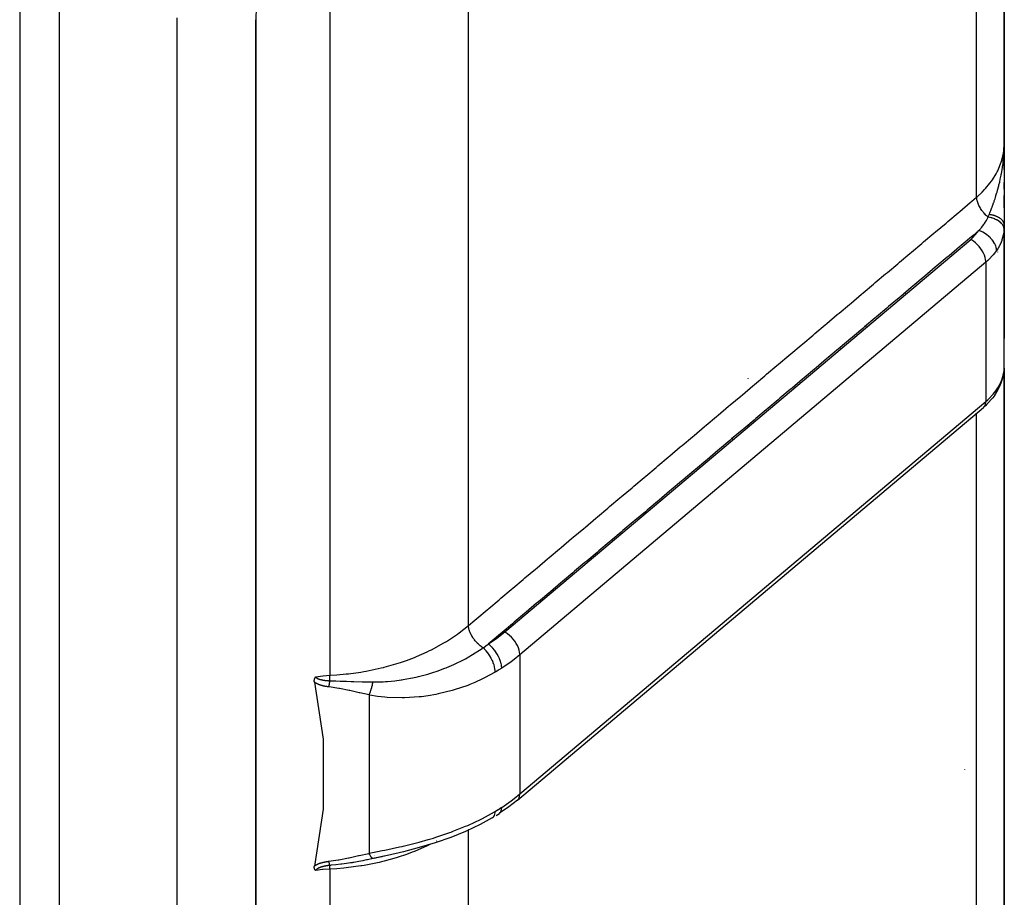
# Model space of a CAD drawing. Units: millimetres. Extents: x -392 to 622, y -427 to 427.
# Drawn here: x 45 to 70, y -359 to -337 of the extents above; entities that cross this region are included whole.
import ezdxf

# ---------------------------------------------------------------- set-up
doc = ezdxf.new("R2010")
doc.units = ezdxf.units.MM
doc.linetypes.add('DASHED', pattern=[9.652, 8.128, -1.524])
doc.layers.add('nevidi', color=4, linetype='DASHED')

msp = doc.modelspace()

# ---------------------------------------------------------------- linework, layer by layer
at = {"color": 2}
for p, q in [((70, -339.682), (70, -288.5)), ((70, -288.5), (70, -339.682)), ((45, -315.249), (45, -427)), ((51, -412), (51, -336.548)), ((51, -336.548), (51, -412)), ((69.999, -339.787), (70, -339.734)), ((70, -339.682), (70, -344.648)), ((70, -339.682), (70, -339.781)), ((69.988, -340), (69.993, -340)), ((69.988, -340), (69.993, -340)), ((69.993, -340), (70, -340)), ((69.993, -340), (70, -340)), ((69.997, -339.84), (69.998, -339.793)), ((69.997, -339.839), (69.998, -339.795)), ((69.997, -339.839), (69.998, -339.797)), ((69.998, -339.817), (69.999, -339.773)), ((69.998, -339.821), (69.999, -339.787)), ((69.998, -339.829), (69.998, -339.791)), ((69.998, -339.825), (69.998, -339.794)), ((69.999, -339.819), (69.999, -339.783)), ((69.999, -339.824), (69.999, -339.784)), ((69.999, -339.829), (69.999, -339.785)), ((69.999, -339.814), (69.999, -339.785)), ((69.999, -339.802), (69.999, -339.813)), ((70, -339.851), (70, -340.016)), ((70, -340.02), (70, -340.353)), ((70, -340.352), (70, -340.185)), ((70, -340.851), (70, -340.681)), ((70, -340.855), (70, -341.767)), ((70, -341.329), (70, -341.013)), ((69.999, -345.415), (69.999, -341.827)), ((67.5, -343.473), (67.5, -343.471)), ((67.5, -343.512), (67.5, -343.507)), ((69.999, -345.415), (69.999, -345.41)), ((70, -365.832), (70, -345.398)), ((70, -345.398), (70, -365.832)), ((63.5, -345.666), (63.5, -345.668)), ((63.5, -345.668), (63.5, -345.666)), ((69.758, -346.085), (69.775, -346.059)), ((57.637, -356.373), (69.469, -346.402)), ((63.5, -346.849), (63.5, -346.867)), ((63.5, -346.867), (63.5, -346.849)), ((57, -352.463), (57, -352.465)), ((57, -352.531), (57, -352.532)), ((57, -352.706), (57, -352.707)), ((54, -353.37), (54, -353.368)), ((57.102, -356.759), (57.18, -356.71)), ((57.18, -356.71), (57.183, -356.707)), ((54.742, -357.682), (54.34, -357.777)), ((54.336, -357.777), (53.968, -357.856)), ((54.336, -357.777), (53.996, -357.853)), ((54, -357.773), (54, -357.772)), ((54, -357.773), (54, -357.772)), ((54, -357.773), (54, -357.772)), ((54, -357.778), (54, -357.777)), ((54, -357.778), (54, -357.777)), ((54, -357.778), (54, -357.777))]:
    msp.add_line(p, q, dxfattribs=at)
for points in [[(70, -341.767), (69.999, -341.815), (69.999, -341.822), (69.999, -341.827)], [(69.775, -346.059), (69.847, -345.94), (69.905, -345.814), (69.921, -345.776), (69.962, -345.649), (69.971, -345.608), (69.993, -345.49)], [(69.984, -345.532), (69.992, -345.497), (69.992, -345.496), (69.992, -345.491)], [(69.758, -346.085), (69.71, -346.152), (69.56, -346.317), (69.534, -346.344), (69.469, -346.402)], [(52.483, -353.376), (52.482, -353.37), (52.482, -353.368), (52.481, -353.362), (52.481, -353.359), (52.48, -353.353), (52.48, -353.349), (52.48, -353.345), (52.48, -353.34), (52.48, -353.337), (52.481, -353.332), (52.481, -353.33), (52.481, -353.329), (52.481, -353.324), (52.482, -353.322), (52.482, -353.321), (52.483, -353.314), (52.483, -353.312), (52.484, -353.307), (52.485, -353.303), (52.486, -353.299), (52.488, -353.295), (52.488, -353.292), (52.49, -353.287), (52.491, -353.285), (52.493, -353.279), (52.493, -353.278), (52.494, -353.277), (52.496, -353.272), (52.497, -353.271), (52.499, -353.266), (52.5, -353.264), (52.502, -353.26), (52.504, -353.257), (52.506, -353.254), (52.508, -353.251), (52.509, -353.249), (52.512, -353.245), (52.512, -353.244), (52.515, -353.24), (52.516, -353.239), (52.517, -353.237)], [(52.483, -353.376), (52.708, -354.821), (52.708, -356.6), (52.483, -358.045)], [(57.637, -356.373), (57.418, -356.545), (57.183, -356.707)], [(56.999, -356.821), (56.693, -356.991), (56.336, -357.16), (56.319, -357.168), (55.945, -357.321), (55.546, -357.459), (55.146, -357.579), (54.742, -357.684), (54.336, -357.777)], [(54.236, -357.799), (54.192, -357.809), (54.16, -357.817)], [(52.517, -358.163), (52.516, -358.161), (52.515, -358.161), (52.512, -358.157), (52.51, -358.156), (52.508, -358.153), (52.506, -358.151), (52.504, -358.149), (52.501, -358.146), (52.5, -358.144), (52.497, -358.139), (52.497, -358.138), (52.494, -358.134), (52.493, -358.133), (52.493, -358.132), (52.49, -358.126), (52.489, -358.125), (52.487, -358.12), (52.486, -358.116), (52.485, -358.112), (52.484, -358.107), (52.483, -358.105), (52.482, -358.098), (52.482, -358.097), (52.481, -358.094), (52.481, -358.089), (52.481, -358.087), (52.48, -358.08), (52.48, -358.077), (52.48, -358.071), (52.48, -358.066), (52.481, -358.062), (52.481, -358.055), (52.482, -358.053), (52.483, -358.045)]]:
    msp.add_lwpolyline(points, dxfattribs=at)
msp.add_arc((69, -343), 1, 33.4031, 33.4726, dxfattribs=at)
at = {"layer": 'nevidi', "color": 7, "linetype": 'Continuous'}
for p, q in [((69.298, -341.057), (69.298, -288.486)), ((46, -315.249), (46, -427)), ((56.395, -351.937), (56.395, -326.173)), ((52.876, -328.993), (52.876, -353.198)), ((49, -412), (49, -336.548)), ((69.999, -341.827), (69.996, -341.87)), ((57.317, -352.099), (69.149, -342.129)), ((69.532, -342.709), (57.7, -352.68)), ((69.532, -342.709), (69.532, -346.245)), ((66.5, -344.351), (66.5, -344.342)), ((65.831, -344.901), (65.85, -344.896)), ((57.7, -356.216), (69.532, -346.245)), ((69.775, -346.059), (69.776, -346.058)), ((69.298, -367.763), (69.298, -346.546)), ((63.1, -347.203), (63.1, -347.183)), ((57.7, -352.68), (57.7, -356.216)), ((53.87, -353.699), (53.87, -357.723)), ((69, -355.602), (69, -355.597)), ((56.395, -357.113), (56.395, -357.111)), ((56.395, -373.089), (56.395, -357.132)), ((55.592, -357.407), (55.586, -357.41)), ((53.998, -357.852), (53.996, -357.853)), ((52.876, -358.124), (52.876, -375.206))]:
    msp.add_line(p, q, dxfattribs=at)
for points in [[(51.008, -335.936), (51.006, -335.998), (51.006, -336.007), (51.005, -336.068), (51.005, -336.077), (51.003, -336.139), (51.003, -336.148), (51.002, -336.21), (51.002, -336.219), (51.001, -336.28), (51.001, -336.289), (51.001, -336.351), (51.001, -336.36), (51, -336.422), (51, -336.431), (51, -336.492), (51, -336.501), (51, -336.548)], [(49, -336.548), (49, -336.505)], [(69.298, -341.057), (69.312, -341.045), (69.436, -340.931), (69.499, -340.865), (69.522, -340.84), (69.635, -340.705), (69.678, -340.647), (69.697, -340.62), (69.793, -340.464), (69.819, -340.414), (69.833, -340.385), (69.907, -340.21), (69.921, -340.17), (69.93, -340.141), (69.977, -339.948), (69.981, -339.921), (69.986, -339.891), (70, -339.682)], [(69.618, -341.497), (69.622, -341.488), (69.636, -341.452), (69.644, -341.433), (69.657, -341.398), (69.658, -341.397), (69.687, -341.319), (69.689, -341.314), (69.694, -341.302), (69.702, -341.277), (69.708, -341.261), (69.729, -341.202), (69.733, -341.19), (69.739, -341.174), (69.746, -341.151), (69.764, -341.099), (69.776, -341.062), (69.788, -341.021), (69.789, -341.018), (69.797, -340.992), (69.812, -340.941), (69.816, -340.93), (69.828, -340.886), (69.829, -340.882), (69.838, -340.85), (69.854, -340.79), (69.859, -340.769), (69.865, -340.746), (69.883, -340.672), (69.887, -340.653), (69.889, -340.647), (69.895, -340.62), (69.898, -340.602), (69.913, -340.534), (69.92, -340.5), (69.923, -340.483), (69.928, -340.454), (69.936, -340.414), (69.946, -340.351), (69.954, -340.304), (69.954, -340.3), (69.955, -340.291), (69.956, -340.286), (69.968, -340.199), (69.972, -340.167), (69.974, -340.15), (69.981, -340.081), (69.984, -340.046), (69.984, -340.042), (69.988, -339.995), (69.989, -339.983), (69.994, -339.915), (69.995, -339.891), (69.996, -339.87), (69.997, -339.839)], [(56.395, -351.937), (56.56, -351.798), (56.603, -351.762), (56.866, -351.54), (56.91, -351.503), (57.173, -351.281), (57.216, -351.245), (57.48, -351.023), (57.523, -350.986), (57.786, -350.764), (57.83, -350.727), (58.093, -350.505), (58.136, -350.469), (58.4, -350.247), (58.443, -350.21), (58.706, -349.988), (58.75, -349.952), (59.013, -349.73), (59.056, -349.693), (59.32, -349.471), (59.363, -349.435), (59.627, -349.212), (59.67, -349.176), (59.933, -348.954), (59.976, -348.917), (60.24, -348.695), (60.283, -348.659), (60.547, -348.437), (60.59, -348.4), (60.853, -348.178), (60.897, -348.142), (61.16, -347.919), (61.203, -347.883), (61.467, -347.661), (61.51, -347.624), (61.773, -347.402), (61.817, -347.366), (62.08, -347.144), (62.123, -347.107), (62.387, -346.885), (62.43, -346.849), (62.693, -346.626), (62.736, -346.59), (63, -346.368), (63.043, -346.331), (63.307, -346.109), (63.35, -346.073), (63.613, -345.851), (63.657, -345.814), (63.92, -345.592), (63.963, -345.556), (64.227, -345.333), (64.27, -345.297), (64.533, -345.075), (64.577, -345.038), (64.84, -344.816), (64.883, -344.78), (65.147, -344.558), (65.19, -344.521), (65.453, -344.299), (65.497, -344.263), (65.76, -344.04), (65.803, -344.004), (66.067, -343.782), (66.11, -343.745), (66.373, -343.523), (66.417, -343.487), (66.68, -343.265), (66.723, -343.228), (66.987, -343.006), (67.03, -342.97), (67.293, -342.747), (67.337, -342.711), (67.6, -342.489), (67.643, -342.452), (67.907, -342.23), (67.95, -342.194), (68.213, -341.972), (68.257, -341.935), (68.52, -341.713), (68.563, -341.677), (68.827, -341.454), (68.87, -341.418), (69.133, -341.196), (69.177, -341.16), (69.298, -341.057)], [(69.589, -341.563), (69.575, -341.551), (69.552, -341.531), (69.551, -341.53), (69.55, -341.528), (69.531, -341.511), (69.51, -341.489), (69.508, -341.487), (69.507, -341.486), (69.489, -341.467), (69.47, -341.444), (69.468, -341.442), (69.467, -341.441), (69.451, -341.42), (69.433, -341.396), (69.431, -341.394), (69.431, -341.393), (69.415, -341.371), (69.399, -341.347), (69.398, -341.344), (69.397, -341.344), (69.384, -341.321), (69.37, -341.296), (69.369, -341.294), (69.368, -341.293), (69.357, -341.27), (69.345, -341.246), (69.344, -341.243), (69.335, -341.219), (69.326, -341.195), (69.325, -341.193), (69.325, -341.192), (69.317, -341.169), (69.311, -341.146), (69.31, -341.144), (69.31, -341.143), (69.305, -341.121), (69.302, -341.099), (69.301, -341.096), (69.301, -341.096), (69.299, -341.075), (69.298, -341.057)], [(69.589, -341.563), (69.602, -341.534), (69.604, -341.53), (69.617, -341.5), (69.618, -341.497)], [(70, -341.767), (70, -341.766), (70, -341.755), (69.999, -341.754), (69.998, -341.743), (69.998, -341.742), (69.997, -341.738), (69.997, -341.737), (69.996, -341.731), (69.995, -341.73), (69.992, -341.719), (69.992, -341.718), (69.988, -341.708), (69.988, -341.706), (69.987, -341.704), (69.986, -341.703), (69.983, -341.696), (69.982, -341.694), (69.977, -341.684), (69.976, -341.683), (69.97, -341.673), (69.969, -341.671), (69.969, -341.671), (69.968, -341.67), (69.962, -341.662), (69.961, -341.66), (69.954, -341.65), (69.952, -341.649), (69.944, -341.64), (69.944, -341.639), (69.943, -341.639), (69.943, -341.638), (69.934, -341.629), (69.932, -341.627), (69.923, -341.619), (69.921, -341.617), (69.912, -341.61), (69.911, -341.609), (69.911, -341.608), (69.909, -341.607), (69.898, -341.599), (69.896, -341.597), (69.884, -341.589), (69.882, -341.588), (69.874, -341.583), (69.873, -341.582), (69.87, -341.58), (69.868, -341.579), (69.855, -341.571), (69.853, -341.57), (69.84, -341.563), (69.837, -341.562), (69.83, -341.558), (69.829, -341.558), (69.823, -341.555), (69.821, -341.554), (69.806, -341.547), (69.804, -341.546), (69.789, -341.54), (69.786, -341.539), (69.781, -341.537), (69.78, -341.537), (69.771, -341.534), (69.768, -341.533), (69.753, -341.527), (69.75, -341.526), (69.734, -341.521), (69.731, -341.521), (69.728, -341.52), (69.727, -341.519), (69.714, -341.516), (69.711, -341.515), (69.694, -341.511), (69.691, -341.51), (69.674, -341.506), (69.672, -341.506), (69.671, -341.506), (69.671, -341.506), (69.654, -341.502), (69.651, -341.502), (69.633, -341.499), (69.63, -341.499), (69.618, -341.497)], [(69.353, -341.905), (69.4, -341.851), (69.413, -341.835), (69.423, -341.823), (69.479, -341.749), (69.482, -341.745), (69.488, -341.737), (69.491, -341.732), (69.496, -341.725), (69.536, -341.661), (69.544, -341.649), (69.556, -341.628), (69.58, -341.581), (69.585, -341.572), (69.589, -341.563)], [(69.995, -341.875), (69.993, -341.849), (69.993, -341.848), (69.992, -341.842), (69.991, -341.841), (69.985, -341.817), (69.984, -341.815), (69.98, -341.804), (69.979, -341.803), (69.971, -341.785), (69.97, -341.783), (69.96, -341.766), (69.959, -341.765), (69.951, -341.754), (69.95, -341.752), (69.933, -341.73), (69.932, -341.73), (69.927, -341.724), (69.926, -341.722), (69.899, -341.696), (69.898, -341.696), (69.897, -341.695), (69.896, -341.694), (69.863, -341.668), (69.861, -341.667), (69.858, -341.665), (69.857, -341.664), (69.824, -341.644), (69.822, -341.643), (69.811, -341.637), (69.81, -341.636), (69.781, -341.622), (69.779, -341.621), (69.759, -341.612), (69.758, -341.611), (69.736, -341.602), (69.734, -341.602), (69.703, -341.591), (69.702, -341.59), (69.687, -341.586), (69.685, -341.585), (69.643, -341.574), (69.642, -341.574), (69.636, -341.572), (69.634, -341.572), (69.589, -341.563)], [(69.353, -341.905), (69.21, -342.026), (69.167, -342.062), (68.903, -342.284), (68.86, -342.321), (68.596, -342.543), (68.553, -342.579), (68.29, -342.802), (68.247, -342.838), (67.983, -343.06), (67.94, -343.097), (67.676, -343.319), (67.633, -343.355), (67.37, -343.577), (67.327, -343.614), (67.063, -343.836), (67.02, -343.873), (66.756, -344.095), (66.713, -344.131), (66.45, -344.353), (66.407, -344.39), (66.143, -344.612), (66.1, -344.649), (65.836, -344.871), (65.793, -344.907), (65.53, -345.129), (65.487, -345.166), (65.223, -345.388), (65.18, -345.424), (64.916, -345.647), (64.873, -345.683), (64.61, -345.905), (64.567, -345.942), (64.303, -346.164), (64.26, -346.2), (63.996, -346.423), (63.953, -346.459), (63.69, -346.681), (63.646, -346.718), (63.383, -346.94), (63.34, -346.976), (63.076, -347.198), (63.033, -347.235), (62.77, -347.457), (62.726, -347.494), (62.463, -347.716), (62.42, -347.752), (62.156, -347.974), (62.113, -348.011), (61.85, -348.233), (61.806, -348.269), (61.543, -348.492), (61.5, -348.528), (61.236, -348.75), (61.193, -348.787), (60.93, -349.009), (60.886, -349.045), (60.623, -349.267), (60.58, -349.304), (60.316, -349.526), (60.273, -349.563), (60.01, -349.785), (59.966, -349.821), (59.703, -350.043), (59.66, -350.08), (59.396, -350.302), (59.353, -350.338), (59.089, -350.56), (59.046, -350.597), (58.783, -350.819), (58.74, -350.856), (58.476, -351.078), (58.433, -351.114), (58.169, -351.336), (58.126, -351.373), (57.863, -351.595), (57.819, -351.631), (57.556, -351.854), (57.513, -351.89), (57.249, -352.112), (57.206, -352.149), (56.943, -352.371), (56.902, -352.405)], [(69.149, -342.129), (69.2, -342.083), (69.315, -341.957), (69.353, -341.905)], [(69.804, -342.411), (69.803, -342.394), (69.801, -342.373), (69.801, -342.371), (69.796, -342.345), (69.792, -342.327), (69.791, -342.325), (69.781, -342.294), (69.775, -342.28), (69.775, -342.278), (69.758, -342.242), (69.753, -342.232), (69.752, -342.23), (69.729, -342.191), (69.725, -342.185), (69.723, -342.183), (69.692, -342.141), (69.691, -342.139), (69.689, -342.137), (69.651, -342.095), (69.649, -342.093), (69.607, -342.053), (69.605, -342.051), (69.601, -342.048), (69.559, -342.015), (69.557, -342.013), (69.549, -342.007), (69.509, -341.98), (69.506, -341.979), (69.493, -341.97), (69.455, -341.949), (69.453, -341.948), (69.434, -341.939), (69.401, -341.923), (69.398, -341.922), (69.374, -341.913), (69.353, -341.905)], [(69.995, -341.875), (69.978, -341.997), (69.974, -342.017), (69.974, -342.019), (69.94, -342.139), (69.934, -342.157), (69.918, -342.198), (69.885, -342.272), (69.876, -342.29), (69.833, -342.366), (69.812, -342.399), (69.804, -342.411)], [(69.532, -342.709), (69.532, -342.693), (69.526, -342.642), (69.513, -342.588), (69.494, -342.533), (69.469, -342.477), (69.437, -342.421), (69.401, -342.365), (69.36, -342.312), (69.316, -342.263), (69.268, -342.217), (69.218, -342.175), (69.167, -342.14), (69.149, -342.129)], [(69.804, -342.411), (69.754, -342.48), (69.719, -342.523), (69.6, -342.649), (69.579, -342.668), (69.532, -342.709)], [(69.804, -345.947), (69.833, -345.901), (69.867, -345.844), (69.876, -345.826), (69.918, -345.738), (69.927, -345.716), (69.934, -345.699), (69.97, -345.589), (69.974, -345.573), (69.974, -345.571), (69.994, -345.464), (69.995, -345.452)], [(69.992, -345.491), (69.993, -345.49), (69.995, -345.452)], [(69.995, -345.452), (69.999, -345.415), (69.999, -345.415)], [(69.532, -346.245), (69.579, -346.204), (69.6, -346.184), (69.719, -346.058), (69.754, -346.016), (69.804, -345.947)], [(69.776, -346.059), (69.781, -346.049), (69.792, -346.023), (69.792, -346.022), (69.796, -346.008), (69.801, -345.983), (69.801, -345.982), (69.803, -345.963), (69.804, -345.947)], [(69.469, -346.402), (69.494, -346.376), (69.513, -346.343), (69.526, -346.305), (69.532, -346.261), (69.532, -346.245)], [(52.876, -353.198), (52.895, -353.197), (53.054, -353.188), (53.293, -353.167), (53.352, -353.161), (53.662, -353.119), (53.742, -353.105), (53.799, -353.095), (54.182, -353.014), (54.239, -353), (54.252, -352.997), (54.61, -352.895), (54.665, -352.877), (54.818, -352.824), (55.021, -352.747), (55.072, -352.727), (55.349, -352.604), (55.408, -352.575), (55.456, -352.551), (55.773, -352.378), (55.819, -352.351), (55.838, -352.339), (56.113, -352.156), (56.155, -352.126), (56.277, -352.033), (56.395, -351.937)], [(56.766, -352.503), (56.759, -352.498), (56.738, -352.484), (56.723, -352.473), (56.718, -352.47), (56.713, -352.466), (56.692, -352.45), (56.675, -352.435), (56.67, -352.431), (56.668, -352.429), (56.647, -352.411), (56.628, -352.392), (56.624, -352.388), (56.624, -352.388), (56.605, -352.368), (56.584, -352.346), (56.583, -352.344), (56.58, -352.341), (56.564, -352.323), (56.544, -352.297), (56.543, -352.296), (56.539, -352.291), (56.527, -352.275), (56.509, -352.248), (56.506, -352.244), (56.502, -352.239), (56.494, -352.225), (56.478, -352.198), (56.473, -352.19), (56.471, -352.185), (56.465, -352.174), (56.451, -352.147), (56.446, -352.136), (56.444, -352.131), (56.441, -352.123), (56.43, -352.096), (56.424, -352.082), (56.423, -352.077), (56.421, -352.073), (56.413, -352.046), (56.408, -352.029), (56.407, -352.024), (56.407, -352.023), (56.401, -351.997), (56.398, -351.979), (56.398, -351.976), (56.398, -351.974), (56.396, -351.951), (56.395, -351.937)], [(56.902, -352.405), (57.117, -352.257), (57.317, -352.099)], [(57.7, -352.68), (57.7, -352.663), (57.694, -352.613), (57.681, -352.559), (57.662, -352.504), (57.637, -352.447), (57.606, -352.391), (57.569, -352.336), (57.528, -352.283), (57.484, -352.233), (57.436, -352.187), (57.386, -352.146), (57.335, -352.11), (57.317, -352.099)], [(56.766, -352.503), (56.825, -352.461), (56.834, -352.454), (56.894, -352.411), (56.897, -352.408), (56.902, -352.405)], [(57.239, -353.02), (57.238, -353.003), (57.237, -352.982), (57.237, -352.981), (57.233, -352.952), (57.23, -352.934), (57.23, -352.933), (57.222, -352.898), (57.218, -352.883), (57.218, -352.882), (57.205, -352.84), (57.201, -352.83), (57.201, -352.829), (57.183, -352.782), (57.18, -352.776), (57.18, -352.775), (57.155, -352.723), (57.155, -352.722), (57.154, -352.721), (57.125, -352.668), (57.125, -352.667), (57.123, -352.665), (57.093, -352.616), (57.092, -352.615), (57.087, -352.608), (57.057, -352.566), (57.056, -352.565), (57.048, -352.554), (57.019, -352.519), (57.018, -352.518), (57.006, -352.504), (56.979, -352.475), (56.978, -352.474), (56.962, -352.458), (56.938, -352.436), (56.937, -352.435), (56.918, -352.418), (56.902, -352.405)], [(53.974, -353.371), (53.987, -353.371), (54.16, -353.367), (54.232, -353.364), (54.285, -353.361), (54.342, -353.357), (54.522, -353.339), (54.683, -353.318), (54.7, -353.316), (54.739, -353.31), (54.925, -353.276), (55.07, -353.245), (55.123, -353.233), (55.157, -353.225), (55.363, -353.169), (55.441, -353.146), (55.492, -353.13), (55.599, -353.094), (55.798, -353.02), (55.83, -353.008), (55.848, -353), (56.023, -352.925), (56.139, -352.871), (56.185, -352.848), (56.319, -352.779), (56.427, -352.719), (56.456, -352.702), (56.499, -352.676), (56.739, -352.522), (56.751, -352.513), (56.766, -352.503)], [(57.075, -353.121), (57.074, -353.086), (57.074, -353.082), (57.074, -353.081), (57.068, -353.039), (57.067, -353.034), (57.067, -353.033), (57.058, -352.988), (57.057, -352.984), (57.056, -352.983), (57.043, -352.936), (57.042, -352.931), (57.041, -352.93), (57.024, -352.882), (57.022, -352.878), (57.022, -352.877), (57.001, -352.828), (56.999, -352.824), (56.999, -352.823), (56.975, -352.775), (56.972, -352.77), (56.972, -352.769), (56.945, -352.722), (56.942, -352.718), (56.942, -352.717), (56.912, -352.671), (56.909, -352.667), (56.909, -352.666), (56.877, -352.623), (56.874, -352.619), (56.874, -352.618), (56.841, -352.578), (56.838, -352.575), (56.837, -352.574), (56.803, -352.537), (56.8, -352.534), (56.799, -352.533), (56.766, -352.503)], [(57.7, -352.68), (57.556, -352.796), (57.477, -352.856), (57.239, -353.02)], [(52.517, -353.237), (52.52, -353.237), (52.696, -353.212), (52.701, -353.211), (52.708, -353.211), (52.876, -353.198)], [(52.517, -353.237), (52.518, -353.239), (52.518, -353.239), (52.519, -353.242), (52.519, -353.242), (52.521, -353.246), (52.521, -353.246), (52.523, -353.25), (52.523, -353.25), (52.526, -353.253), (52.526, -353.253), (52.529, -353.257), (52.529, -353.257), (52.532, -353.26), (52.532, -353.26), (52.536, -353.263), (52.536, -353.263), (52.54, -353.267), (52.54, -353.267), (52.544, -353.27), (52.544, -353.27), (52.548, -353.273), (52.548, -353.273), (52.551, -353.275), (52.553, -353.276), (52.553, -353.276), (52.558, -353.279), (52.558, -353.279), (52.563, -353.281), (52.563, -353.282), (52.569, -353.284), (52.569, -353.284), (52.573, -353.286), (52.574, -353.287), (52.574, -353.287), (52.58, -353.289), (52.58, -353.289), (52.586, -353.292), (52.586, -353.292), (52.592, -353.294), (52.592, -353.294), (52.598, -353.297), (52.598, -353.297), (52.605, -353.299), (52.605, -353.299), (52.611, -353.301), (52.611, -353.301), (52.618, -353.303), (52.618, -353.303), (52.625, -353.305), (52.625, -353.305), (52.632, -353.307), (52.632, -353.307), (52.639, -353.309), (52.639, -353.309), (52.644, -353.31), (52.646, -353.311), (52.646, -353.311), (52.653, -353.312), (52.654, -353.312), (52.661, -353.314), (52.661, -353.314), (52.668, -353.316), (52.668, -353.316), (52.676, -353.317), (52.676, -353.317), (52.683, -353.319), (52.683, -353.319), (52.691, -353.32), (52.691, -353.32), (52.699, -353.322), (52.699, -353.322), (52.699, -353.322), (52.707, -353.323), (52.707, -353.323), (52.714, -353.324), (52.715, -353.324), (52.722, -353.325), (52.723, -353.325), (52.73, -353.327), (52.731, -353.327), (52.738, -353.328), (52.739, -353.328), (52.747, -353.329), (52.747, -353.329), (52.755, -353.33), (52.755, -353.33), (52.763, -353.331), (52.763, -353.331), (52.771, -353.332), (52.772, -353.332), (52.78, -353.333), (52.78, -353.333), (52.788, -353.334), (52.788, -353.334), (52.797, -353.334), (52.797, -353.334), (52.805, -353.335), (52.805, -353.335), (52.814, -353.336), (52.814, -353.336), (52.822, -353.337), (52.822, -353.337), (52.831, -353.337), (52.831, -353.337), (52.839, -353.338), (52.84, -353.338), (52.848, -353.339), (52.848, -353.339), (52.857, -353.339), (52.857, -353.339), (52.865, -353.34), (52.866, -353.34), (52.874, -353.34), (52.874, -353.34), (52.875, -353.34), (52.878, -353.34)], [(52.878, -353.34), (52.877, -353.3), (52.877, -353.295), (52.877, -353.29), (52.877, -353.289), (52.876, -353.246), (52.876, -353.241), (52.876, -353.241), (52.876, -353.24), (52.876, -353.198)], [(57.075, -353.121), (56.803, -353.268), (56.752, -353.293), (56.557, -353.382), (56.43, -353.434), (56.376, -353.456), (56.034, -353.572), (55.983, -353.587), (55.977, -353.588), (55.622, -353.676), (55.563, -353.688), (55.374, -353.721), (55.2, -353.744), (55.14, -353.75), (54.769, -353.774), (54.738, -353.775), (54.708, -353.775), (54.33, -353.762), (54.269, -353.757), (54.088, -353.736), (53.893, -353.703), (53.87, -353.699)], [(57.239, -353.02), (57.169, -353.064), (57.158, -353.071), (57.086, -353.115), (57.084, -353.116), (57.075, -353.121)], [(52.849, -353.495), (52.845, -353.495), (52.845, -353.495), (52.834, -353.494), (52.834, -353.494), (52.823, -353.492), (52.823, -353.492), (52.813, -353.491), (52.812, -353.491), (52.802, -353.489), (52.801, -353.489), (52.791, -353.488), (52.791, -353.488), (52.781, -353.486), (52.78, -353.486), (52.77, -353.484), (52.769, -353.484), (52.759, -353.482), (52.759, -353.482), (52.749, -353.48), (52.748, -353.48), (52.738, -353.478), (52.738, -353.478), (52.728, -353.476), (52.727, -353.476), (52.717, -353.473), (52.717, -353.473), (52.707, -353.471), (52.707, -353.471), (52.697, -353.468), (52.696, -353.468), (52.686, -353.466), (52.686, -353.466), (52.676, -353.463), (52.676, -353.463), (52.666, -353.46), (52.666, -353.46), (52.656, -353.457), (52.656, -353.457), (52.646, -353.454), (52.646, -353.454), (52.636, -353.451), (52.636, -353.451), (52.627, -353.448), (52.626, -353.448), (52.617, -353.444), (52.616, -353.444), (52.607, -353.441), (52.607, -353.441), (52.598, -353.437), (52.597, -353.437), (52.588, -353.433), (52.588, -353.433), (52.579, -353.429), (52.578, -353.429), (52.57, -353.425), (52.569, -353.425), (52.56, -353.421), (52.56, -353.421), (52.551, -353.417), (52.551, -353.417), (52.542, -353.413), (52.542, -353.412), (52.533, -353.408), (52.533, -353.408), (52.525, -353.403), (52.525, -353.403), (52.516, -353.398), (52.516, -353.398), (52.508, -353.393), (52.508, -353.393), (52.5, -353.388), (52.5, -353.388), (52.492, -353.383), (52.492, -353.383), (52.484, -353.377), (52.484, -353.377), (52.483, -353.376)], [(52.849, -353.495), (52.852, -353.479), (52.854, -353.473), (52.854, -353.472), (52.859, -353.449), (52.859, -353.449), (52.859, -353.448), (52.862, -353.429), (52.864, -353.422), (52.864, -353.421), (52.868, -353.396), (52.869, -353.395), (52.869, -353.394), (52.872, -353.374), (52.873, -353.367), (52.874, -353.366), (52.878, -353.34)], [(53.87, -353.699), (53.639, -353.646), (53.623, -353.643), (53.381, -353.589), (53.364, -353.585), (53.12, -353.536), (53.103, -353.533), (52.854, -353.496), (52.849, -353.495)], [(52.878, -353.34), (53.024, -353.345), (53.133, -353.348), (53.157, -353.349), (53.301, -353.354), (53.419, -353.358), (53.44, -353.359), (53.486, -353.361), (53.692, -353.366), (53.716, -353.367), (53.765, -353.368), (53.834, -353.369), (53.96, -353.371), (53.974, -353.371)], [(53.87, -353.699), (53.878, -353.681), (53.879, -353.679), (53.887, -353.659), (53.888, -353.657), (53.888, -353.655), (53.896, -353.637), (53.897, -353.635), (53.905, -353.613), (53.905, -353.611), (53.907, -353.606), (53.908, -353.604), (53.913, -353.588), (53.914, -353.586), (53.922, -353.562), (53.923, -353.56), (53.926, -353.551), (53.926, -353.548), (53.93, -353.536), (53.931, -353.534), (53.938, -353.509), (53.939, -353.506), (53.943, -353.492), (53.944, -353.489), (53.946, -353.481), (53.947, -353.479), (53.954, -353.453), (53.955, -353.45), (53.96, -353.43), (53.961, -353.428), (53.961, -353.424), (53.962, -353.422), (53.968, -353.396), (53.969, -353.393), (53.974, -353.371)], [(57.239, -356.556), (57.477, -356.391), (57.556, -356.331), (57.7, -356.216)], [(57.637, -356.373), (57.662, -356.347), (57.681, -356.314), (57.694, -356.275), (57.7, -356.232), (57.7, -356.216)], [(53.87, -357.723), (54.088, -357.679), (54.207, -357.654), (54.269, -357.642), (54.646, -357.561), (54.708, -357.547), (54.738, -357.539), (55.079, -357.455), (55.14, -357.439), (55.374, -357.374), (55.504, -357.334), (55.563, -357.316), (55.92, -357.195), (55.977, -357.174), (55.983, -357.172), (56.321, -357.037), (56.376, -357.014), (56.557, -356.932), (56.701, -356.861), (56.752, -356.836), (57.057, -356.668), (57.075, -356.657)], [(56.999, -356.821), (57, -356.821), (57.021, -356.808), (57.022, -356.807), (57.023, -356.806), (57.04, -356.788), (57.042, -356.786), (57.042, -356.786), (57.056, -356.762), (57.057, -356.76), (57.057, -356.759), (57.067, -356.731), (57.067, -356.728), (57.068, -356.728), (57.073, -356.695), (57.074, -356.692), (57.074, -356.691), (57.075, -356.657)], [(57.075, -356.657), (57.084, -356.652), (57.146, -356.614), (57.158, -356.607), (57.229, -356.562), (57.239, -356.556)], [(57.183, -356.707), (57.201, -356.689), (57.201, -356.689), (57.205, -356.683), (57.217, -356.663), (57.218, -356.662), (57.222, -356.653), (57.229, -356.63), (57.23, -356.629), (57.233, -356.615), (57.237, -356.593), (57.237, -356.592), (57.238, -356.572), (57.239, -356.556)], [(55.426, -357.495), (55.411, -357.503), (55.362, -357.527), (55.349, -357.533), (55.021, -357.676), (54.969, -357.696), (54.818, -357.752), (54.61, -357.822), (54.556, -357.839), (54.252, -357.923), (54.185, -357.94), (54.129, -357.953), (53.745, -358.031), (53.687, -358.04), (53.662, -358.044), (53.292, -358.093), (53.233, -358.099), (53.054, -358.113), (52.876, -358.124)], [(52.849, -357.926), (53.087, -357.891), (53.103, -357.888), (53.348, -357.84), (53.364, -357.836), (53.606, -357.782), (53.623, -357.779), (53.865, -357.724), (53.87, -357.723)], [(53.974, -357.857), (53.968, -357.857), (53.968, -357.856), (53.961, -357.854), (53.961, -357.854), (53.961, -357.854), (53.961, -357.854), (53.954, -357.85), (53.953, -357.85), (53.946, -357.844), (53.946, -357.843), (53.945, -357.843), (53.944, -357.842), (53.938, -357.836), (53.938, -357.836), (53.93, -357.827), (53.93, -357.826), (53.927, -357.823), (53.926, -357.822), (53.922, -357.816), (53.921, -357.815), (53.913, -357.804), (53.913, -357.803), (53.909, -357.796), (53.908, -357.795), (53.905, -357.79), (53.904, -357.789), (53.896, -357.774), (53.895, -357.773), (53.889, -357.762), (53.888, -357.761), (53.887, -357.758), (53.886, -357.756), (53.878, -357.739), (53.877, -357.738), (53.87, -357.723)], [(52.483, -358.045), (52.484, -358.044), (52.484, -358.044), (52.491, -358.039), (52.492, -358.039), (52.499, -358.033), (52.5, -358.033), (52.508, -358.028), (52.508, -358.028), (52.516, -358.023), (52.516, -358.023), (52.524, -358.018), (52.525, -358.018), (52.533, -358.014), (52.533, -358.014), (52.542, -358.009), (52.542, -358.009), (52.551, -358.005), (52.551, -358.005), (52.56, -358), (52.56, -358), (52.569, -357.996), (52.569, -357.996), (52.578, -357.992), (52.578, -357.992), (52.587, -357.988), (52.588, -357.988), (52.597, -357.984), (52.597, -357.984), (52.607, -357.981), (52.607, -357.981), (52.616, -357.977), (52.616, -357.977), (52.626, -357.974), (52.626, -357.974), (52.636, -357.971), (52.636, -357.971), (52.646, -357.967), (52.646, -357.967), (52.655, -357.964), (52.656, -357.964), (52.665, -357.961), (52.666, -357.961), (52.676, -357.959), (52.676, -357.958), (52.686, -357.956), (52.686, -357.956), (52.696, -357.953), (52.696, -357.953), (52.706, -357.951), (52.707, -357.951), (52.717, -357.948), (52.717, -357.948), (52.727, -357.946), (52.727, -357.946), (52.737, -357.944), (52.738, -357.943), (52.748, -357.941), (52.748, -357.941), (52.759, -357.939), (52.759, -357.939), (52.769, -357.937), (52.769, -357.937), (52.78, -357.936), (52.78, -357.936), (52.79, -357.934), (52.791, -357.934), (52.801, -357.932), (52.801, -357.932), (52.812, -357.931), (52.812, -357.931), (52.823, -357.929), (52.823, -357.929), (52.833, -357.928), (52.834, -357.928), (52.844, -357.926), (52.845, -357.926), (52.849, -357.926)], [(52.878, -358.03), (52.874, -358.021), (52.873, -358.018), (52.873, -358.018), (52.869, -358.003), (52.868, -358.003), (52.868, -358.002), (52.865, -357.989), (52.864, -357.986), (52.863, -357.985), (52.859, -357.967), (52.859, -357.967), (52.858, -357.966), (52.855, -357.951), (52.854, -357.947), (52.853, -357.946), (52.849, -357.926)], [(53.974, -357.857), (53.835, -357.887), (53.807, -357.892), (53.768, -357.9), (53.74, -357.906), (53.715, -357.91), (53.61, -357.931), (53.486, -357.953), (53.461, -357.957), (53.439, -357.961), (53.401, -357.967), (53.3, -357.983), (53.18, -357.999), (53.173, -358), (53.157, -358.002), (53.024, -358.018), (52.911, -358.028), (52.893, -358.03), (52.878, -358.031)], [(52.878, -358.03), (52.875, -358.031), (52.874, -358.031), (52.866, -358.032), (52.866, -358.032), (52.857, -358.032), (52.857, -358.032), (52.849, -358.033), (52.848, -358.033), (52.84, -358.034), (52.84, -358.034), (52.831, -358.035), (52.831, -358.035), (52.823, -358.036), (52.822, -358.036), (52.814, -358.037), (52.814, -358.037), (52.806, -358.039), (52.805, -358.039), (52.797, -358.04), (52.797, -358.04), (52.789, -358.041), (52.788, -358.041), (52.78, -358.043), (52.78, -358.043), (52.772, -358.044), (52.772, -358.044), (52.763, -358.045), (52.763, -358.046), (52.763, -358.046), (52.755, -358.047), (52.755, -358.047), (52.747, -358.049), (52.747, -358.049), (52.739, -358.05), (52.739, -358.05), (52.731, -358.052), (52.731, -358.052), (52.723, -358.054), (52.723, -358.054), (52.715, -358.056), (52.715, -358.056), (52.707, -358.058), (52.707, -358.058), (52.699, -358.059), (52.699, -358.059), (52.699, -358.06), (52.691, -358.062), (52.691, -358.062), (52.684, -358.064), (52.683, -358.064), (52.676, -358.066), (52.676, -358.066), (52.669, -358.068), (52.668, -358.068), (52.668, -358.068), (52.661, -358.07), (52.661, -358.07), (52.654, -358.073), (52.654, -358.073), (52.647, -358.075), (52.646, -358.075), (52.644, -358.076), (52.639, -358.077), (52.639, -358.078), (52.632, -358.08), (52.632, -358.08), (52.625, -358.083), (52.625, -358.083), (52.618, -358.085), (52.618, -358.086), (52.612, -358.088), (52.611, -358.088), (52.605, -358.091), (52.605, -358.091), (52.599, -358.094), (52.598, -358.094), (52.594, -358.096), (52.592, -358.097), (52.592, -358.097), (52.586, -358.1), (52.586, -358.1), (52.58, -358.103), (52.58, -358.103), (52.574, -358.106), (52.574, -358.106), (52.569, -358.11), (52.569, -358.11), (52.564, -358.113), (52.563, -358.113), (52.558, -358.116), (52.558, -358.116), (52.553, -358.12), (52.553, -358.12), (52.551, -358.121), (52.549, -358.123), (52.548, -358.123), (52.544, -358.127), (52.544, -358.127), (52.543, -358.128), (52.54, -358.13), (52.54, -358.131), (52.536, -358.134), (52.536, -358.134), (52.532, -358.138), (52.532, -358.138), (52.529, -358.142), (52.529, -358.142), (52.526, -358.146), (52.526, -358.146), (52.524, -358.149), (52.523, -358.15), (52.521, -358.153), (52.521, -358.153), (52.519, -358.157), (52.519, -358.157), (52.518, -358.161), (52.518, -358.161), (52.517, -358.163)], [(52.876, -358.124), (52.874, -358.124), (52.708, -358.136), (52.696, -358.137), (52.69, -358.138), (52.517, -358.163)], [(52.876, -358.124), (52.876, -358.092), (52.876, -358.088), (52.876, -358.088), (52.876, -358.087), (52.877, -358.056), (52.877, -358.056), (52.877, -358.055), (52.877, -358.053), (52.878, -358.031)]]:
    msp.add_lwpolyline(points, dxfattribs=at)

doc.saveas('drawing.dxf')
